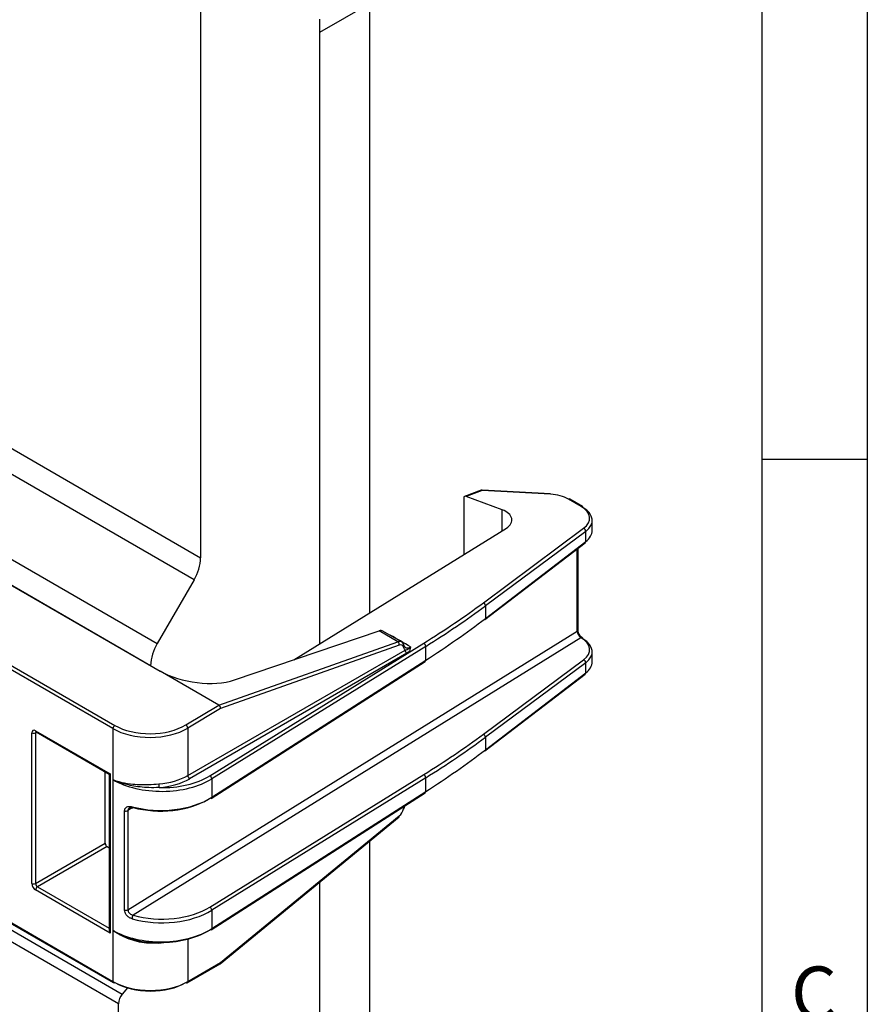
# Model space of a CAD drawing. Units: millimetres. Extents: x 30 to 832, y 10 to 584.
# Drawn here: x 750 to 830, y 345 to 439 of the extents above; entities that cross this region are included whole.
import ezdxf

# ---------------------------------------------------------------- set-up
doc = ezdxf.new("R2010")
doc.units = ezdxf.units.MM
doc.header["$LTSCALE"] = 2
doc.layers.get('0').update_dxf_attribs({"color": 1})
doc.layers.add('152485', color=7, linetype='Continuous')
doc.styles.add('SLDTEXTSTYLE0', font='TXT', dxfattribs={"width": 0.605})

# ---------------------------------------------------------------- blocks, each defined once
blk = doc.blocks.new('1081620-M_003_ISO_view')
for p, q in [((-82.38, 313.819), (96.518, 210.543)), ((95.897, 208.452), (-83.001, 311.728)), ((96.518, 274.541), (96.518, 210.543)), ((107.832, 260.337), (112.569, 263.072)), ((112.569, 205.334), (112.569, 263.072)), ((107.832, 202.4), (107.832, 261.582)), ((107.832, 202.4), (107.832, 260.337)), ((15.848, 246.593), (92.402, 202.399)), ((91.78, 200.308), (14.748, 244.778)), ((54.233, 221.978), (92.677, 199.785)), ((88.202, 194.342), (47.572, 217.797)), ((47.748, 218.102), (88.377, 194.647)), ((123.122, 216.933), (121.55, 216.356)), ((123.21, 216.903), (121.698, 216.349)), ((129.695, 216.548), (123.21, 216.903)), ((129.707, 216.592), (123.222, 216.948)), ((121.467, 216.231), (121.467, 210.846)), ((125.109, 215.09), (121.698, 216.349)), ((132.593, 215.397), (131.4, 216.085)), ((132.716, 215.408), (131.523, 216.096)), ((125.109, 213.102), (125.109, 215.09)), ((133.647, 213.13), (133.647, 214.075)), ((105.354, 200.865), (125.509, 213.35)), ((123.327, 206.273), (132.832, 213.327)), ((133.029, 213.034), (123.524, 205.98)), ((133.029, 212.066), (133.029, 213.034)), ((123.477, 204.68), (132.982, 211.955)), ((123.524, 204.791), (133.029, 212.066)), ((132.234, 203.569), (132.234, 211.382)), ((132.3, 203.667), (132.3, 211.433)), ((95.897, 208.452), (92.402, 202.399)), ((123.524, 205.98), (123.524, 204.791)), ((89.631, 177.177), (132.234, 203.569)), ((99.717, 198.957), (113.44, 203.601)), ((115.211, 202.579), (113.44, 203.601)), ((115.569, 202.565), (113.805, 203.584)), ((132.582, 202.953), (90.123, 176.651)), ((98.251, 196.567), (115.211, 202.579)), ((114.482, 203.193), (114.497, 203.202)), ((132.593, 202.947), (132.582, 202.953)), ((132.716, 202.958), (132.705, 202.965)), ((95.303, 189.899), (115.901, 201.79)), ((97.397, 189.882), (117.675, 202.443)), ((117.858, 202.14), (97.58, 189.579)), ((115.354, 202.257), (98.412, 196.252)), ((117.858, 200.827), (117.858, 202.14)), ((133.647, 200.679), (133.647, 201.624)), ((116.078, 201.484), (95.48, 189.593)), ((97.531, 187.725), (117.808, 200.714)), ((97.58, 187.838), (117.858, 200.827)), ((123.327, 193.82), (132.832, 200.875)), ((91.78, 200.308), (91.78, 200.302)), ((98.25, 196.567), (92.677, 199.785)), ((133.029, 200.582), (123.524, 193.527)), ((133.029, 199.614), (133.029, 200.582)), ((123.477, 192.228), (132.982, 199.503)), ((123.524, 192.338), (133.029, 199.614)), ((95.124, 194.698), (98.25, 196.567)), ((98.412, 196.252), (95.303, 194.394)), ((98.251, 196.567), (98.25, 196.567)), ((80.869, 194.144), (87.929, 190.071)), ((88.202, 194.342), (88.202, 189.506)), ((95.303, 194.394), (95.303, 189.899)), ((80.516, 179.663), (80.516, 193.94)), ((80.975, 193.998), (80.868, 193.939)), ((80.868, 193.939), (80.868, 179.662)), ((80.921, 194.029), (87.856, 190.029)), ((123.524, 193.527), (123.524, 192.338)), ((87.467, 183.471), (87.467, 190.253)), ((87.856, 190.029), (87.856, 175.218)), ((87.929, 190.071), (87.929, 174.971)), ((88.202, 189.506), (88.202, 175.222)), ((97.397, 177.428), (117.675, 189.99)), ((117.858, 189.687), (97.58, 177.126)), ((97.58, 189.579), (97.58, 187.838)), ((117.858, 188.374), (117.858, 189.687)), ((56.465, 188.623), (88.253, 170.271)), ((56.538, 188.665), (88.202, 170.386)), ((88.74, 168.272), (54.966, 187.769)), ((55.938, 188.323), (89.093, 169.183)), ((97.531, 175.272), (117.808, 188.261)), ((97.58, 175.385), (117.858, 188.374)), ((90.036, 186.832), (89.631, 186.572)), ((115.759, 186.746), (115.84, 187)), ((89.312, 177.153), (89.312, 186.548)), ((89.631, 186.572), (89.631, 177.177)), ((98.381, 172.063), (115.334, 185.972)), ((98.412, 172.164), (115.354, 186.064)), ((80.868, 179.662), (87.467, 183.471)), ((87.644, 183.165), (81.044, 179.356)), ((87.644, 183.165), (87.856, 183.042)), ((112.569, 154.26), (112.569, 183.703)), ((81.044, 179.356), (87.856, 175.42)), ((107.832, 151.325), (107.832, 179.816)), ((87.929, 174.971), (80.869, 179.05)), ((97.58, 177.126), (97.58, 175.385)), ((88.202, 175.222), (88.202, 170.386)), ((95.303, 174.396), (95.303, 170.37)), ((95.25, 170.254), (98.372, 172.056)), ((95.303, 170.37), (98.412, 172.164)), ((89.572, 169.779), (89.093, 169.183)), ((88.74, 153.251), (88.74, 168.272))]:
    blk.add_line(p, q)
at = {"flags": 128}
for points in [[(123.21, 216.903), (123.214, 216.927), (123.218, 216.942), (123.222, 216.948), (123.222, 216.948)], [(129.695, 216.548), (129.699, 216.571), (129.703, 216.586), (129.707, 216.592), (129.707, 216.592)], [(90.015, 186.938), (90.017, 186.9), (90.023, 186.869), (90.033, 186.846), (90.047, 186.831), (90.057, 186.827)], [(92.549, 174.08), (92.548, 174.055), (92.547, 174.017)]]:
    blk.add_lwpolyline(points, dxfattribs=at)
for centre, radius, start, end in [((123.209, 216.698), 0.25, 86.85986, 110.13642), ((123.142, 216.846), 0.0889, 39.96798, 102.59335), ((131.472, 215.983), 0.125, 65.53415, 125.10804), ((132.665, 215.294), 0.125, 65.53415, 125.10804), ((132.645, 215.307), 0.123, 353.75516, 54.97649), ((132.685, 213.015), 0.344, 3.11479, 64.75414), ((132.897, 212.056), 0.132, 310.19575, 4.23028), ((92.192, 210.691), 4.328, 328.85627, 358.0435), ((123.18, 205.961), 0.344, 3.11479, 64.75414), ((123.392, 204.781), 0.132, 310.19575, 4.23028), ((132.179, 203.677), 0.121, 296.94554, 355.12363), ((115.028, 202.304), 0.329, 351.79927, 56.37127), ((132.653, 202.858), 0.119, 63.36578, 126.77636), ((132.665, 202.845), 0.125, 65.51738, 125.11911), ((132.646, 202.857), 0.123, 353.70888, 54.93511), ((96.106, 200.16), 4.328, 148.85627, 178.0435), ((115.678, 202.175), 0.148, 303.36773, 59.99927), ((116.279, 201.804), 0.378, 182.15851, 237.85463), ((117.49, 202.125), 0.368, 2.42594, 59.8658), ((117.732, 200.814), 0.127, 307.22685, 5.48522), ((132.685, 200.564), 0.344, 3.12082, 64.72538), ((132.897, 199.604), 0.132, 310.19868, 4.23655), ((80.988, 194.129), 0.12, 172.80283, 235.92882), ((88.586, 194.324), 0.385, 122.91809, 177.3706), ((94.92, 194.373), 0.384, 3.18186, 57.9728), ((80.692, 194.281), 0.385, 242.63358, 297.07778), ((123.18, 193.508), 0.344, 3.12082, 64.72538), ((123.392, 192.329), 0.132, 310.19868, 4.23655), ((95.682, 189.914), 0.378, 182.15851, 237.85463), ((97.213, 189.564), 0.368, 2.42594, 59.8658), ((117.49, 189.672), 0.368, 2.4292, 59.83767), ((94.004, 189.084), 1.456, 179.51517, 193.30392), ((97.454, 187.826), 0.127, 307.22685, 5.48522), ((117.732, 188.361), 0.127, 307.22583, 5.48898), ((90.06, 186.898), 0.071, 267.81232, 332.63434), ((115.752, 186.823), 0.0776, 275.28649, 343.91157), ((89.444, 186.912), 0.387, 250.03993, 298.7013), ((115.268, 186.034), 0.091, 316.72671, 19.081), ((80.692, 180.004), 0.385, 242.63358, 297.07778), ((81.253, 179.032), 0.385, 122.91488, 177.34824), ((97.213, 177.11), 0.368, 2.4292, 59.83767), ((89.444, 177.517), 0.387, 250.03993, 298.7013), ((90.612, 176.307), 0.597, 144.89863, 179.22437), ((97.454, 175.373), 0.127, 307.22583, 5.48898), ((88.321, 170.371), 0.12, 172.77901, 235.90881), ((88.305, 170.385), 0.125, 245.52567, 305.11333), ((95.197, 170.371), 0.128, 235.02439, 294.59442), ((95.182, 170.356), 0.122, 303.84458, 6.53808), ((90.273, 168.201), 1.535, 140.22793, 177.36071)]:
    blk.add_arc(centre, radius, start, end)
for centre, major_axis, ratio, start_param, end_param in [((129.455, 214.982), (2.75, -0.02), 0.572014, 0.789491, 1.487623), ((121.699, 216.145), (0.2, -0.178), 0.662109, 2.105869, 3.67448), ((124.035, 214.13), (2, -0.014), 0.572014, 5.545513, 7.290843), ((130.648, 214.294), (2.75, -0.02), 0.572014, 5.633745, 7.072677), ((130.647, 214.089), (3, -0.02), 0.572455, 5.63341, 7.072341), ((130.647, 213.115), (3, 0.022), 0.581685, 5.625414, 6.278947), ((44.131, 241.346), (99.749, -0.714), 0.572014, 5.545513, 5.633745), ((44.13, 241.141), (99.999, -0.714), 0.572028, 5.545503, 5.633735), ((44.13, 239.766), (99.999, 0.793), 0.58207, 5.536803, 5.625034), ((113.3, 202.721), (0.507, 0.862), 0.582398, 0.00444, 0.592361), ((132.581, 203.36), (-0.244, 0.437), 0.562667, 0.79219, 2.362226), ((-865.705, 767.065), (3715.31, -2143.155), 0.000327, 1.303459, 1.303996), ((115.073, 201.697), (0.495, 0.869), 0.57359, 5.752905, 6.867877), ((130.648, 201.844), (2.75, -0.022), 0.572445, 5.63413, 7.073061), ((130.647, 201.639), (3, -0.022), 0.572851, 5.633762, 7.072694), ((115.251, 201.596), (0.37, 0.652), 0.572321, 5.751847, 6.866819), ((130.647, 200.665), (3, 0.02), 0.582086, 5.625767, 6.2793), ((96.212, 201.009), (4.989, -0.729), 0.454148, 3.993255, 5.555325), ((98.234, 196.353), (-0.107, 0.227), 0.63384, 3.981186, 5.550278), ((80.869, 193.735), (-0.25, 0.433), 0.577338, 5.498287, 7.068627), ((91.737, 196.417), (5, 0.036), 0.582054, 3.922777, 5.5023), ((91.736, 196.62), (4.75, 0.036), 0.582304, 3.922551, 5.502074), ((81.046, 193.838), (-0.128, 0.215), 0.57717, 6.255427, 7.059913), ((44.132, 228.955), (99.749, -0.78), 0.572445, 5.545898, 5.63413), ((44.13, 228.75), (99.999, -0.78), 0.572457, 5.545887, 5.634118), ((44.13, 227.375), (99.999, 0.727), 0.582508, 5.537186, 5.625418), ((88.106, 190.173), (0.25, 0.144), 0.000235, 2.356059, 3.141729), ((92.793, 192.112), (6.493, -0.045), 0.572218, 3.930929, 5.545359), ((91.737, 191.921), (5, -0.038), 0.57175, 4.879431, 5.510808), ((92.794, 192.317), (6.243, -0.045), 0.572014, 4.683151, 5.545513), ((91.736, 191.716), (5.25, -0.038), 0.572014, 4.87923, 5.510607), ((92.793, 190.367), (6.493, 0.05), 0.581899, 4.265764, 5.536972), ((92.795, 190.164), (6.243, 0.05), 0.582082, 4.265583, 5.50448), ((115.251, 186.604), (0.37, 0.652), 0.572321, 4.120017, 5.234989), ((87.644, 183.369), (-0.125, 0.217), 0.577425, 0.785517, 2.355857), ((80.869, 179.458), (-0.25, 0.433), 0.577425, 0.785517, 2.355857), ((81.046, 179.561), (-0.125, 0.217), 0.587582, 0.785512, 2.355852), ((92.795, 179.867), (6.243, -0.049), 0.572445, 4.27469, 5.545898), ((92.793, 179.662), (6.493, -0.049), 0.572633, 4.27452, 5.545728), ((88.106, 175.073), (-0.177, 0.306), 0.577225, 0.785453, 1.570851), ((92.793, 177.917), (6.493, 0.045), 0.58232, 3.922912, 5.537342), ((92.794, 177.714), (6.243, 0.045), 0.582521, 4.674813, 5.50409), ((91.737, 176.889), (5, 0.038), 0.582782, 4.870676, 4.970177), ((98.234, 172.265), (-0.143, 0.206), 0.525686, 3.184645, 3.884059), ((91.737, 172.393), (5, -0.036), 0.572481, 3.931067, 5.51059), ((91.736, 172.188), (4.75, -0.036), 0.572227, 3.931278, 5.510801)]:
    blk.add_ellipse(centre, major_axis=major_axis, ratio=ratio, start_param=start_param, end_param=end_param)
for points, knots in [([(132.705, 202.965), (132.67, 202.988), (132.597, 203.038), (132.48, 203.17), (132.38, 203.334), (132.317, 203.505), (132.3, 203.614), (132.3, 203.66), (132.3, 203.667)], [0, 0, 0, 0, 0.181728, 0.374838, 0.579129, 0.786811, 0.969196, 1, 1, 1, 1]), ([(115.752, 202.303), (115.779, 202.233), (115.835, 202.092), (116.005, 201.994), (116.207, 201.988), (116.354, 202.058), (116.422, 202.091)], [0, 0, 0, 0, 0.258709, 0.517419, 0.776138, 1, 1, 1, 1]), ([(115.901, 201.79), (115.894, 201.797), (115.83, 201.863), (115.793, 201.962), (115.759, 202.051)], [0, 0, 0, 0, 0.103669, 1, 1, 1, 1]), ([(115.901, 201.79), (115.94, 201.798), (116.06, 201.824), (116.179, 201.882), (116.302, 201.972), (116.372, 202.038), (116.409, 202.076), (116.418, 202.087), (116.421, 202.09), (116.422, 202.091)], [0, 0, 0, 0, 0.183091, 0.557893, 0.7715, 0.941941, 0.983904, 0.994002, 1, 1, 1, 1]), ([(116.422, 202.091), (116.422, 202.09), (116.415, 202.047), (116.401, 201.961), (116.359, 201.796), (116.276, 201.624), (116.131, 201.521), (116.078, 201.484)], [0, 0, 0, 0, 0.00481, 0.200101, 0.394745, 0.778052, 1, 1, 1, 1]), ([(80.887, 194.044), (80.889, 194.044), (80.892, 194.044), (80.912, 194.034), (80.921, 194.029)], [0, 0, 0, 0, 0.589552, 1, 1, 1, 1]), ([(88.202, 189.506), (88.209, 189.503), (88.387, 189.432), (88.901, 189.262), (89.996, 189.055), (91.327, 189.005), (92.229, 189.072), (92.547, 189.096)], [0, 0, 0, 0, 0.006962, 0.159954, 0.429316, 0.798692, 1, 1, 1, 1]), ([(92.586, 188.749), (92.257, 188.744), (91.372, 188.733), (90.041, 188.886), (88.935, 189.185), (88.388, 189.415), (88.208, 189.502), (88.202, 189.506)], [0, 0, 0, 0, 0.204383, 0.549213, 0.841875, 0.994214, 1, 1, 1, 1]), ([(89.312, 186.548), (89.319, 186.613), (89.334, 186.744), (89.448, 186.885), (89.618, 186.966), (89.816, 186.981), (89.955, 186.951), (90.015, 186.938)], [0, 0, 0, 0, 0.204665, 0.411015, 0.620913, 0.836332, 1, 1, 1, 1]), ([(89.765, 186.814), (89.753, 186.809), (89.702, 186.784), (89.647, 186.703), (89.636, 186.615), (89.631, 186.572)], [0, 0, 0, 0, 0.1315888, 0.5669147, 1, 1, 1, 1]), ([(89.764, 186.816), (89.768, 186.82), (89.786, 186.837), (89.872, 186.853), (89.981, 186.852), (90.048, 186.827), (90.056, 186.824)], [0, 0, 0, 0, 0.113102, 0.52031, 0.942791, 1, 1, 1, 1]), ([(115.832, 186.801), (115.838, 186.839), (115.849, 186.916), (115.886, 186.999), (115.905, 187.042)], [0, 0, 0, 0, 0.489827, 1, 1, 1, 1]), ([(90.015, 176.315), (89.931, 176.346), (89.766, 176.407), (89.552, 176.585), (89.397, 176.8), (89.322, 176.999), (89.315, 177.111), (89.312, 177.153)], [0, 0, 0, 0, 0.227136, 0.452748, 0.66897, 0.877264, 1, 1, 1, 1]), ([(89.631, 177.177), (89.632, 177.149), (89.638, 177.075), (89.69, 176.946), (89.797, 176.809), (89.948, 176.699), (90.064, 176.667), (90.123, 176.651)], [0, 0, 0, 0, 0.1228321, 0.3308983, 0.5462082, 0.7712777, 1, 1, 1, 1]), ([(88.202, 175.222), (88.208, 175.218), (88.388, 175.099), (88.935, 174.78), (90.041, 174.339), (91.372, 174.074), (92.257, 174.077), (92.586, 174.078)], [0, 0, 0, 0, 0.0057862, 0.1581249, 0.4507869, 0.7956166, 1, 1, 1, 1]), ([(92.547, 174.017), (92.229, 174.002), (91.327, 173.96), (89.996, 174.252), (88.901, 174.746), (88.387, 175.083), (88.209, 175.216), (88.202, 175.222)], [0, 0, 0, 0, 0.201308, 0.570684, 0.840046, 0.993038, 1, 1, 1, 1])]:
    blk.add_open_spline(points, degree=3, knots=knots)

msp = doc.modelspace()

# ---------------------------------------------------------------- linework, layer by layer
for p, q in [((830, 584), (830, 10)), ((820, 574), (820, 20)), ((830, 397), (820, 397))]:
    msp.add_line(p, q)

# ---------------------------------------------------------------- block references
at = {"layer": '152485'}
msp.add_blockref('1081620-M_003_ISO_view', (670.271, 177.147), dxfattribs=at)

# ---------------------------------------------------------------- texts
at = {"insert": (824.943, 348.945), "char_height": 5, "attachment_point": 2, "style": 'SLDTEXTSTYLE0'}
msp.add_mtext('C', dxfattribs=at)

doc.saveas('drawing.dxf')
